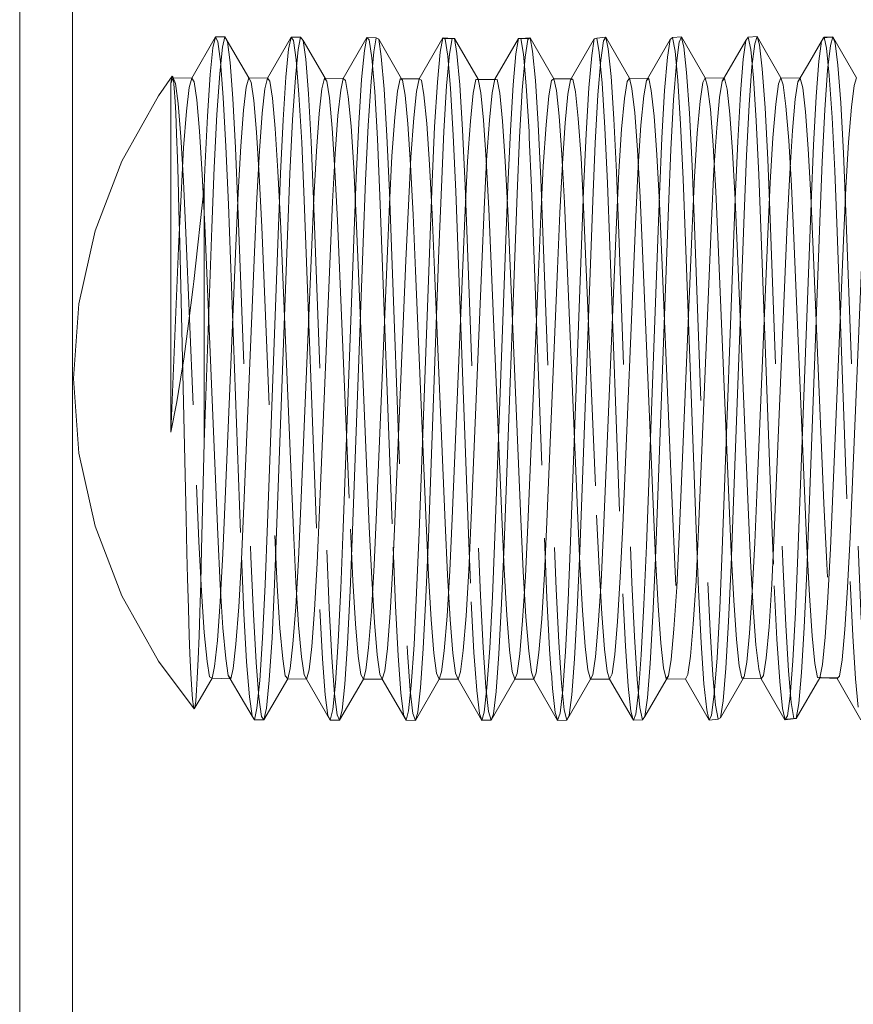
# Model space of a CAD drawing. Units: inches. Extents: x -13.5 to 13.5, y -9 to 9.
# Drawn here: x -2.9 to -2.5, y -7.8 to -7.3 of the extents above; entities that cross this region are included whole.
import ezdxf

# ---------------------------------------------------------------- set-up
doc = ezdxf.new("R2010")
doc.units = ezdxf.units.IN
doc.header["$MEASUREMENT"] = 0
doc.linetypes.add('ISO-02 Dashed', pattern=[0.225, 0.18, -0.045])
doc.layers.add('Roof', color=7, linetype='Continuous', lineweight=13)
doc.layers.add('Setscrew', color=7, linetype='Continuous', lineweight=5)

# ---------------------------------------------------------------- blocks, each defined once
blk = doc.blocks.new('*U6')
at = {"layer": 'Setscrew', "color": 8, "linetype": 'ISO-02 Dashed', "lineweight": 5}
for p, q in [((-2.82906, -7.26703), (-2.82801, -7.26897)), ((-2.74573, -7.26729), (-2.74488, -7.26812)), ((-2.70406, -7.26736), (-2.69973, -7.26733)), ((-2.6624, -7.26738), (-2.66177, -7.26733)), ((-2.49237, -7.26662), (-2.49053, -7.26665)), ((-2.49149, -7.26673), (-2.49053, -7.26665)), ((-2.82801, -7.26897), (-2.82655, -7.28007)), ((-2.85284, -7.28853), (-2.8525, -7.28912)), ((-2.85248, -7.28893), (-2.85125, -7.29213)), ((-2.76953, -7.28921), (-2.76823, -7.29075)), ((-2.76913, -7.28921), (-2.76823, -7.29075)), ((-2.7592, -7.28934), (-2.7579, -7.29046)), ((-2.72801, -7.28949), (-2.72672, -7.29021)), ((-2.72714, -7.28949), (-2.72672, -7.29021)), ((-2.72672, -7.29021), (-2.72529, -7.29844)), ((-2.68584, -7.28981), (-2.67542, -7.28981)), ((-2.68013, -7.28979), (-2.67542, -7.28981)), ((-2.67605, -7.28977), (-2.67476, -7.28985)), ((-2.67476, -7.28985), (-2.67333, -7.29742)), ((-2.63448, -7.29004), (-2.63318, -7.28961)), ((-2.63421, -7.28959), (-2.63318, -7.28961)), ((-2.63318, -7.28961), (-2.63177, -7.29663)), ((-2.59291, -7.29035), (-2.59161, -7.2894)), ((-2.53412, -7.28898), (-2.53259, -7.31251)), ((-2.50977, -7.29108), (-2.50846, -7.2891)), ((-2.50861, -7.2891), (-2.50846, -7.2891)), ((-2.85191, -7.29466), (-2.85142, -7.30189)), ((-2.70035, -7.29488), (-2.69884, -7.32039)), ((-2.83957, -7.30097), (-2.83804, -7.31826)), ((-2.74191, -7.29646), (-2.7404, -7.32243)), ((-2.67333, -7.29742), (-2.67181, -7.31266)), ((-2.63177, -7.29663), (-2.63025, -7.31134)), ((-2.5163, -7.30443), (-2.51477, -7.32333)), ((-2.63025, -7.31134), (-2.62874, -7.33292)), ((-2.54714, -7.30881), (-2.54561, -7.32951)), ((-2.49103, -7.31062), (-2.48959, -7.33995)), ((-2.76526, -7.31651), (-2.76376, -7.33963)), ((-2.75493, -7.31539), (-2.75342, -7.33824)), ((-2.67181, -7.31266), (-2.6703, -7.33467)), ((-2.53259, -7.31251), (-2.53116, -7.3422)), ((-2.7404, -7.32243), (-2.73903, -7.3537)), ((-2.69884, -7.32039), (-2.69745, -7.35137)), ((-2.51477, -7.32333), (-2.5133, -7.34816)), ((-2.50405, -7.32784), (-2.50261, -7.35365)), ((-2.8501, -7.33312), (-2.84974, -7.34475)), ((-2.63926, -7.33118), (-2.63784, -7.35755)), ((-2.58717, -7.3312), (-2.58575, -7.35762)), ((-2.54561, -7.32951), (-2.54418, -7.35563)), ((-2.75342, -7.33824), (-2.75205, -7.36575)), ((-2.72226, -7.33675), (-2.72088, -7.36401)), ((-2.71186, -7.33644), (-2.71047, -7.3637)), ((-2.6703, -7.33467), (-2.6689, -7.36166)), ((-2.79499, -7.34006), (-2.79363, -7.36781)), ((-2.53116, -7.3422), (-2.52987, -7.3759)), ((-2.84974, -7.34475), (-2.8493, -7.36138)), ((-2.5133, -7.34816), (-2.51199, -7.37684)), ((-2.73903, -7.3537), (-2.73189, -7.54635)), ((-2.69745, -7.35137), (-2.69615, -7.38629)), ((-2.50261, -7.35365), (-2.50132, -7.38305)), ((-2.82218, -7.3584), (-2.81505, -7.55108)), ((-2.58575, -7.35762), (-2.58446, -7.38753)), ((-2.54418, -7.35563), (-2.54289, -7.38528)), ((-2.75205, -7.36575), (-2.74491, -7.53522)), ((-2.71047, -7.3637), (-2.70917, -7.39442)), ((-2.6689, -7.36166), (-2.6676, -7.3921)), ((-2.8352, -7.36988), (-2.82807, -7.53938)), ((-2.79363, -7.36781), (-2.78649, -7.53731)), ((-2.51199, -7.37684), (-2.50615, -7.51553)), ((-2.57144, -7.37846), (-2.56558, -7.53657)), ((-2.54289, -7.38528), (-2.53703, -7.52442)), ((-2.67806, -7.39104), (-2.67222, -7.5298)), ((-2.6676, -7.3921), (-2.66176, -7.53097)), ((-2.70917, -7.39442), (-2.70333, -7.53311)), ((-2.83962, -7.51238), (-2.83832, -7.54317)), ((-2.50615, -7.51553), (-2.50486, -7.54594)), ((-2.54767, -7.51919), (-2.54638, -7.54917)), ((-2.6307, -7.52632), (-2.6294, -7.5555)), ((-2.70333, -7.53311), (-2.70201, -7.56159)), ((-2.67222, -7.5298), (-2.67091, -7.5586)), ((-2.66176, -7.53097), (-2.66044, -7.55968)), ((-2.62018, -7.52881), (-2.61887, -7.55775)), ((-2.78649, -7.53731), (-2.78514, -7.56535)), ((-2.75527, -7.53657), (-2.75393, -7.56466)), ((-2.56558, -7.53657), (-2.56428, -7.56975)), ((-2.50486, -7.54594), (-2.50346, -7.57291)), ((-2.67091, -7.5586), (-2.66946, -7.5836)), ((-2.61887, -7.55775), (-2.61742, -7.58294)), ((-2.75393, -7.56466), (-2.75245, -7.5885)), ((-2.70201, -7.56159), (-2.70054, -7.58607)), ((-2.56428, -7.56975), (-2.56284, -7.59875)), ((-2.52271, -7.56751), (-2.52128, -7.59689)), ((-2.68899, -7.57632), (-2.68752, -7.60415)), ((-2.84413, -7.57992), (-2.84364, -7.59477)), ((-2.71095, -7.58609), (-2.70942, -7.60447)), ((-2.79394, -7.59083), (-2.79241, -7.60762)), ((-2.75245, -7.5885), (-2.75092, -7.60609)), ((-2.83543, -7.59308), (-2.83391, -7.60905)), ((-2.83391, -7.60905), (-2.83247, -7.61743)), ((-2.79241, -7.60762), (-2.79096, -7.61687)), ((-2.75092, -7.60609), (-2.74945, -7.61621)), ((-2.70942, -7.60447), (-2.70794, -7.61546)), ((-2.68752, -7.60415), (-2.68685, -7.61325)), ((-2.62494, -7.61365), (-2.62357, -7.61869)), ((-2.54193, -7.61145), (-2.54053, -7.61821)), ((-2.50043, -7.6102), (-2.49901, -7.61783)), ((-2.83247, -7.61743), (-2.83118, -7.61829)), ((-2.79096, -7.61687), (-2.78966, -7.61855)), ((-2.78066, -7.6164), (-2.77935, -7.61868)), ((-2.74945, -7.61621), (-2.74814, -7.61872)), ((-2.70794, -7.61546), (-2.70661, -7.6188)), ((-2.64503, -7.61535), (-2.64443, -7.62386)), ((-2.58204, -7.6185), (-2.58075, -7.61701)), ((-2.54053, -7.61821), (-2.53923, -7.61755)), ((-2.54053, -7.61821), (-2.53964, -7.61824)), ((-2.49901, -7.61783), (-2.49772, -7.61799)), ((-2.63796, -7.6355), (-2.63659, -7.64123)), ((-2.55981, -7.63565), (-2.55876, -7.63993)), ((-2.51824, -7.63493), (-2.5172, -7.6396)), ((-2.80398, -7.63916), (-2.80268, -7.64107)), ((-2.72607, -7.63812), (-2.7249, -7.64094)), ((-2.68323, -7.64118), (-2.68107, -7.64125)), ((-2.51232, -7.64048), (-2.51136, -7.64034)), ((-2.51203, -7.64025), (-2.51074, -7.64043))]:
    blk.add_line(p, q, dxfattribs=at)
at = {"layer": 'Setscrew', "color": 7, "linetype": 'Continuous', "lineweight": 5}
for p, q in [((-2.78914, -7.27323), (-2.78775, -7.26667)), ((-2.7592, -7.28934), (-2.74617, -7.26685)), ((-2.74757, -7.27402), (-2.74617, -7.26685)), ((-2.70042, -7.26737), (-2.69886, -7.26738)), ((-2.69973, -7.26733), (-2.69823, -7.26733)), ((-2.66303, -7.26734), (-2.65719, -7.26731)), ((-2.66177, -7.26733), (-2.65671, -7.26693)), ((-2.63448, -7.29004), (-2.62146, -7.26765)), ((-2.57989, -7.268), (-2.57859, -7.26692)), ((-2.53832, -7.26839), (-2.53702, -7.26672)), ((-2.49821, -7.27973), (-2.49675, -7.26883)), ((-2.49675, -7.26883), (-2.49544, -7.26657)), ((-2.49574, -7.26708), (-2.49062, -7.26638)), ((-2.49574, -7.26708), (-2.49149, -7.26673)), ((-2.49544, -7.26657), (-2.49237, -7.26662)), ((-2.79065, -7.28854), (-2.78914, -7.27323)), ((-2.74909, -7.28994), (-2.74757, -7.27402)), ((-2.70753, -7.29139), (-2.70601, -7.27486)), ((-2.85357, -7.29051), (-2.85313, -7.28812)), ((-2.85258, -7.28893), (-2.84234, -7.28906)), ((-2.84372, -7.29429), (-2.84234, -7.28906)), ((-2.81105, -7.28902), (-2.80077, -7.28919)), ((-2.76953, -7.28921), (-2.7592, -7.28934)), ((-2.72801, -7.28949), (-2.71762, -7.28954)), ((-2.68584, -7.28981), (-2.67605, -7.28977)), ((-2.68521, -7.28976), (-2.68013, -7.28979)), ((-2.64369, -7.28941), (-2.63421, -7.28959)), ((-2.63591, -7.29799), (-2.63448, -7.29004)), ((-2.60217, -7.28915), (-2.59234, -7.28938)), ((-2.56065, -7.28899), (-2.55048, -7.28922)), ((-2.51913, -7.28892), (-2.50861, -7.2891)), ((-2.85374, -7.29208), (-2.85357, -7.29051)), ((-2.84522, -7.30722), (-2.84372, -7.29429)), ((-2.80367, -7.30842), (-2.80216, -7.29495)), ((-2.66749, -7.31775), (-2.66597, -7.29287)), ((-2.62592, -7.31975), (-2.62441, -7.2944)), ((-2.63743, -7.31358), (-2.63591, -7.29799)), ((-2.63894, -7.33588), (-2.63743, -7.31358)), ((-2.65713, -7.32153), (-2.65713, -7.32161)), ((-2.58574, -7.35296), (-2.58436, -7.32178)), ((-2.5808, -7.36011), (-2.57946, -7.32817)), ((-2.54416, -7.3553), (-2.5428, -7.32384)), ((-2.50258, -7.35766), (-2.50123, -7.32593)), ((-2.64033, -7.36305), (-2.63894, -7.33588)), ((-2.83557, -7.34876), (-2.83517, -7.33924)), ((-2.80792, -7.38457), (-2.80662, -7.355)), ((-2.72477, -7.38908), (-2.72348, -7.359)), ((-2.58793, -7.55254), (-2.5808, -7.36012)), ((-2.5513, -7.54797), (-2.54416, -7.3553)), ((-2.50972, -7.55034), (-2.50258, -7.35766)), ((-2.6832, -7.39137), (-2.68191, -7.36102)), ((-2.64163, -7.39368), (-2.64033, -7.36305)), ((-2.68905, -7.53029), (-2.6832, -7.39137)), ((-2.84672, -7.44334), (-2.844, -7.42361)), ((-2.69036, -7.55908), (-2.68905, -7.53029)), ((-2.63577, -7.57564), (-2.63446, -7.54318)), ((-2.55264, -7.57993), (-2.5513, -7.54797)), ((-2.51108, -7.58204), (-2.50972, -7.55034)), ((-2.80501, -7.61953), (-2.80348, -7.59629)), ((-2.68685, -7.61325), (-2.68685, -7.61328)), ((-2.83118, -7.61829), (-2.82092, -7.61857)), ((-2.80652, -7.63469), (-2.80501, -7.61953)), ((-2.78966, -7.61855), (-2.77935, -7.61868)), ((-2.74814, -7.61872), (-2.73777, -7.61876)), ((-2.70661, -7.6188), (-2.69619, -7.6188)), ((-2.66509, -7.61879), (-2.65461, -7.61881)), ((-2.64504, -7.6153), (-2.64503, -7.61535)), ((-2.62357, -7.61869), (-2.61304, -7.61878)), ((-2.58162, -7.6185), (-2.57146, -7.61871)), ((-2.53964, -7.61824), (-2.52988, -7.61861)), ((-2.49689, -7.61799), (-2.48831, -7.61847)), ((-2.76495, -7.63543), (-2.76345, -7.62088)), ((-2.67678, -7.63777), (-2.67531, -7.62551)), ((-2.63528, -7.6386), (-2.63381, -7.62733)), ((-2.8079, -7.64109), (-2.80652, -7.63469)), ((-2.76633, -7.64122), (-2.76495, -7.63543)), ((-2.80923, -7.63889), (-2.80921, -7.63909)), ((-2.72475, -7.6413), (-2.72339, -7.63613)), ((-2.68323, -7.64118), (-2.68317, -7.64135)), ((-2.68317, -7.64135), (-2.68182, -7.63678)), ((-2.68317, -7.64135), (-2.67802, -7.6411)), ((-2.68286, -7.64117), (-2.67802, -7.6411)), ((-2.60002, -7.64132), (-2.59507, -7.64101)), ((-2.51686, -7.64113), (-2.51232, -7.64048))]:
    blk.add_line(p, q, dxfattribs=at)
at = {"layer": 'Setscrew', "color": 7, "linetype": 'Continuous', "lineweight": 5, "flags": 128}
for points in [[(-2.84234, -7.28906), (-2.82932, -7.26653), (-2.8307, -7.27247)], [(-2.84096, -7.6351), (-2.83769, -7.62953), (-2.83118, -7.61829), (-2.82978, -7.61173), (-2.82826, -7.59751), (-2.82675, -7.57634), (-2.82533, -7.54993), (-2.82404, -7.52005), (-2.81819, -7.38114), (-2.81689, -7.35199), (-2.81545, -7.32649), (-2.81392, -7.30665), (-2.81242, -7.294), (-2.81105, -7.28902), (-2.82408, -7.26648)], [(-2.83765, -7.36883), (-2.83557, -7.34876), (-2.83557, -7.48891), (-2.83121, -7.3712), (-2.82991, -7.33806), (-2.82847, -7.30908), (-2.82694, -7.28653), (-2.82544, -7.27214), (-2.82408, -7.26648), (-2.82932, -7.26653), (-2.82906, -7.26703)], [(-2.8079, -7.64109), (-2.80268, -7.64107), (-2.8013, -7.6346), (-2.79979, -7.6194), (-2.79827, -7.59615), (-2.79684, -7.56668), (-2.79554, -7.53317), (-2.78969, -7.37521), (-2.7884, -7.34164), (-2.78697, -7.31207), (-2.78545, -7.28869), (-2.78394, -7.27333), (-2.78255, -7.26669), (-2.78775, -7.26667), (-2.78739, -7.26718)], [(-2.80216, -7.29495), (-2.80077, -7.28919), (-2.78775, -7.26667)], [(-2.78255, -7.26669), (-2.78125, -7.26845), (-2.76913, -7.28921)], [(-2.76633, -7.64122), (-2.76116, -7.64126), (-2.75979, -7.63577), (-2.7583, -7.62154), (-2.75677, -7.59913), (-2.75532, -7.57024), (-2.75403, -7.53718), (-2.74818, -7.3793), (-2.74689, -7.34525), (-2.74547, -7.31515), (-2.74396, -7.29095), (-2.74244, -7.27463), (-2.74104, -7.26701), (-2.74617, -7.26685), (-2.74573, -7.26729)], [(-2.74104, -7.26701), (-2.73974, -7.26783), (-2.72714, -7.28949)], [(-2.72475, -7.6413), (-2.71964, -7.64135), (-2.71829, -7.63682), (-2.7168, -7.62358), (-2.71527, -7.60202), (-2.71381, -7.57375), (-2.7125, -7.54112), (-2.70666, -7.38344), (-2.70537, -7.34892), (-2.70397, -7.3183), (-2.70246, -7.29332), (-2.70094, -7.27604), (-2.69952, -7.26744), (-2.69823, -7.26733)], [(-2.72348, -7.359), (-2.72207, -7.33238), (-2.72055, -7.31093), (-2.71903, -7.29639), (-2.71762, -7.28954), (-2.7046, -7.26707), (-2.70601, -7.27486)], [(-2.71964, -7.64135), (-2.70661, -7.6188), (-2.70527, -7.61482), (-2.70378, -7.60316), (-2.70225, -7.5842), (-2.70079, -7.55933), (-2.69948, -7.53062), (-2.69364, -7.39191), (-2.69235, -7.36154), (-2.69095, -7.3346), (-2.68944, -7.31263), (-2.68792, -7.29743), (-2.6865, -7.28986), (-2.68521, -7.28976), (-2.69823, -7.26733)], [(-2.70406, -7.26736), (-2.7046, -7.26707), (-2.69886, -7.26738)], [(-2.67899, -7.31224), (-2.67747, -7.29717), (-2.67605, -7.28977), (-2.66303, -7.26734)], [(-2.67811, -7.64134), (-2.66509, -7.61879), (-2.66376, -7.61565), (-2.66229, -7.60486), (-2.66076, -7.58667), (-2.65928, -7.56237), (-2.65796, -7.53403), (-2.65213, -7.39562), (-2.65083, -7.36479), (-2.64945, -7.33744), (-2.64795, -7.3148), (-2.64642, -7.29877), (-2.64498, -7.29033), (-2.64369, -7.28941), (-2.65671, -7.26693)], [(-2.66597, -7.29287), (-2.66445, -7.27575), (-2.66303, -7.26734), (-2.6624, -7.26738), (-2.65719, -7.26731)], [(-2.65944, -7.27756), (-2.65801, -7.26797), (-2.65671, -7.26693)], [(-2.63659, -7.64123), (-2.62357, -7.61869), (-2.62226, -7.61638), (-2.62079, -7.60647), (-2.61926, -7.58907), (-2.61778, -7.56536), (-2.61643, -7.53737), (-2.6093, -7.36808), (-2.60795, -7.34033), (-2.60645, -7.31705), (-2.60493, -7.30021), (-2.60347, -7.2909), (-2.60217, -7.28915), (-2.61519, -7.26663)], [(-2.62441, -7.2944), (-2.62289, -7.27668), (-2.62146, -7.26765), (-2.62016, -7.26715)], [(-2.62016, -7.26715), (-2.61519, -7.26663), (-2.61649, -7.26862), (-2.61795, -7.2792)], [(-2.60027, -7.64038), (-2.60002, -7.64132), (-2.61304, -7.61878), (-2.61171, -7.61581), (-2.61024, -7.60519), (-2.60871, -7.58712), (-2.60723, -7.56289), (-2.6059, -7.53456), (-2.59876, -7.3651), (-2.59738, -7.33767), (-2.59588, -7.31495), (-2.59435, -7.29884), (-2.59291, -7.29035), (-2.57989, -7.268), (-2.58133, -7.27765)], [(-2.57946, -7.32817), (-2.57798, -7.30101), (-2.57645, -7.28095), (-2.57498, -7.26937), (-2.57367, -7.26645), (-2.57859, -7.26692)], [(-2.56778, -7.37139), (-2.56644, -7.34328), (-2.56496, -7.31939), (-2.56343, -7.30174), (-2.56196, -7.29156), (-2.56065, -7.28899), (-2.57367, -7.26645), (-2.57336, -7.26768)], [(-2.55876, -7.63993), (-2.55844, -7.64125), (-2.57146, -7.61871), (-2.57015, -7.61626), (-2.56868, -7.60619), (-2.56715, -7.58862), (-2.56566, -7.56476), (-2.56432, -7.53665), (-2.55718, -7.36716), (-2.55582, -7.33948), (-2.55432, -7.31636), (-2.55279, -7.29974), (-2.55134, -7.2907), (-2.53832, -7.26839), (-2.53977, -7.27867)], [(-2.55225, -7.63993), (-2.53923, -7.61755), (-2.5378, -7.60938), (-2.53628, -7.59361), (-2.53477, -7.57118), (-2.53339, -7.54395), (-2.53209, -7.51327), (-2.52625, -7.37475), (-2.52494, -7.34629), (-2.52346, -7.32181), (-2.52194, -7.30338), (-2.52046, -7.29232), (-2.51913, -7.28892), (-2.53215, -7.26636)], [(-2.53796, -7.33158), (-2.53649, -7.30376), (-2.53496, -7.2828), (-2.53348, -7.27024), (-2.53215, -7.26636), (-2.53702, -7.26672)], [(-2.49574, -7.26708), (-2.50326, -7.27996), (-2.50977, -7.29108), (-2.51123, -7.30067), (-2.51276, -7.3178), (-2.51425, -7.34131), (-2.5156, -7.36923), (-2.52274, -7.53873), (-2.5241, -7.56662), (-2.52559, -7.59009), (-2.52712, -7.60716), (-2.52858, -7.61668), (-2.52988, -7.61861), (-2.51686, -7.64113)], [(-2.51074, -7.64043), (-2.49772, -7.61799), (-2.4963, -7.61069), (-2.49478, -7.59575), (-2.49327, -7.57399), (-2.49187, -7.54719), (-2.49057, -7.51695), (-2.48473, -7.37817), (-2.48343, -7.34935), (-2.48197, -7.32431), (-2.48044, -7.30511), (-2.47895, -7.29318), (-2.4776, -7.28893), (-2.49062, -7.26638)], [(-2.5036, -7.52558), (-2.49775, -7.36782), (-2.49645, -7.33506), (-2.49499, -7.30659), (-2.49346, -7.28477), (-2.49197, -7.27121), (-2.49062, -7.26638)], [(-2.49053, -7.26665), (-2.49052, -7.26665), (-2.49053, -7.26665)], [(-2.83517, -7.33924), (-2.83373, -7.31002), (-2.8322, -7.28718), (-2.8307, -7.27247)], [(-2.66247, -7.32152), (-2.66097, -7.29579), (-2.65944, -7.27756)], [(-2.62097, -7.32481), (-2.61947, -7.29835), (-2.61795, -7.2792)], [(-2.58436, -7.32178), (-2.58286, -7.29596), (-2.58133, -7.27765)], [(-2.5428, -7.32384), (-2.5413, -7.29756), (-2.53977, -7.27867)], [(-2.50123, -7.32593), (-2.49974, -7.2992), (-2.49821, -7.27973)], [(-2.85313, -7.28812), (-2.86061, -7.29884), (-2.88066, -7.33462), (-2.89529, -7.37293), (-2.9042, -7.41296), (-2.90719, -7.45386), (-2.9042, -7.49476), (-2.89529, -7.53479), (-2.88066, -7.5731), (-2.86061, -7.60888), (-2.84096, -7.6351), (-2.8406, -7.63426), (-2.84013, -7.63086), (-2.83964, -7.62481)], [(-2.85374, -7.29208), (-2.85258, -7.28893), (-2.85305, -7.28816), (-2.85284, -7.28853)], [(-2.85313, -7.28812), (-2.8527, -7.28835), (-2.85248, -7.28893)], [(-2.80348, -7.59629), (-2.80205, -7.5668), (-2.80075, -7.53326), (-2.7949, -7.3751), (-2.7936, -7.34149), (-2.79217, -7.31191), (-2.79065, -7.28854)], [(-2.80268, -7.64107), (-2.78966, -7.61855), (-2.78828, -7.61286), (-2.78677, -7.59948), (-2.78525, -7.57903), (-2.78381, -7.55311), (-2.78252, -7.52363), (-2.77667, -7.38467), (-2.77538, -7.35513), (-2.77395, -7.32913), (-2.77243, -7.30856), (-2.77092, -7.29504), (-2.76953, -7.28921)], [(-2.76363, -7.33067), (-2.76211, -7.30966), (-2.7606, -7.29565), (-2.7592, -7.28934)], [(-2.76345, -7.62088), (-2.76192, -7.59817), (-2.76048, -7.56904), (-2.75918, -7.53578), (-2.75332, -7.37765), (-2.75203, -7.34375), (-2.75061, -7.31382), (-2.74909, -7.28994)], [(-2.76116, -7.64126), (-2.74814, -7.61872), (-2.74677, -7.61389), (-2.74528, -7.60137), (-2.74375, -7.58165), (-2.7423, -7.55624), (-2.741, -7.52716), (-2.73516, -7.38827), (-2.73387, -7.35832), (-2.73245, -7.33183), (-2.73093, -7.31055), (-2.72942, -7.29618), (-2.72801, -7.28949)], [(-2.46689, -7.289), (-2.4682, -7.29151), (-2.46967, -7.30164), (-2.4712, -7.31927), (-2.47269, -7.34317), (-2.47403, -7.37131), (-2.48117, -7.5408), (-2.48253, -7.56845), (-2.48403, -7.59153), (-2.48556, -7.60809), (-2.48701, -7.61706), (-2.48831, -7.61847), (-2.47529, -7.64098)], [(-2.85374, -7.29208), (-2.85374, -7.48331), (-2.85048, -7.46667), (-2.8475, -7.44857), (-2.84672, -7.44334)], [(-2.72339, -7.63613), (-2.72189, -7.62219), (-2.72036, -7.60001), (-2.71891, -7.57126), (-2.71761, -7.53828), (-2.71175, -7.38023), (-2.71046, -7.34603), (-2.70905, -7.31577), (-2.70753, -7.29139)], [(-2.84819, -7.35303), (-2.84675, -7.32732), (-2.84522, -7.30722)], [(-2.80662, -7.355), (-2.80519, -7.32898), (-2.80367, -7.30842)], [(-2.68191, -7.36102), (-2.68051, -7.33412), (-2.67899, -7.31224)], [(-2.67603, -7.54074), (-2.67018, -7.38283), (-2.66889, -7.34833), (-2.66749, -7.31775)], [(-2.67531, -7.62551), (-2.67378, -7.60483), (-2.67231, -7.57721), (-2.67098, -7.54499), (-2.66385, -7.35262), (-2.66247, -7.32152)], [(-2.63446, -7.54318), (-2.62861, -7.38545), (-2.62731, -7.35064), (-2.62592, -7.31975)], [(-2.63381, -7.62733), (-2.63228, -7.60755), (-2.6308, -7.58061), (-2.62945, -7.54878), (-2.62233, -7.35635), (-2.62097, -7.32481)], [(-2.77495, -7.58081), (-2.7735, -7.55519), (-2.7722, -7.52593), (-2.76635, -7.38682), (-2.76505, -7.35699), (-2.76363, -7.33067)], [(-2.54779, -7.58722), (-2.54641, -7.55626), (-2.54511, -7.52139), (-2.53928, -7.36393), (-2.53796, -7.33158)], [(-2.85374, -7.48331), (-2.84949, -7.38235), (-2.84819, -7.35303)], [(-2.59421, -7.5778), (-2.59288, -7.54559), (-2.58574, -7.35296)], [(-2.84115, -7.40057), (-2.83889, -7.38055), (-2.83765, -7.36883)], [(-2.59377, -7.63932), (-2.58075, -7.61701), (-2.5793, -7.60797), (-2.57777, -7.59138), (-2.57627, -7.5683), (-2.57491, -7.54067), (-2.56778, -7.37139)], [(-2.81507, -7.55322), (-2.81378, -7.52371), (-2.80792, -7.38457)], [(-2.72477, -7.38908), (-2.73063, -7.52812), (-2.73193, -7.55714), (-2.73339, -7.58243), (-2.73491, -7.60195), (-2.73641, -7.6142), (-2.73777, -7.61876), (-2.72475, -7.6413), (-2.7249, -7.64094)], [(-2.6488, -7.56099), (-2.64748, -7.53244), (-2.64163, -7.39368)], [(-2.844, -7.42361), (-2.84151, -7.40362), (-2.84115, -7.40057)], [(-2.83964, -7.62481), (-2.83924, -7.61817), (-2.83875, -7.60775), (-2.83825, -7.59499), (-2.83782, -7.58213), (-2.83735, -7.56575), (-2.8369, -7.54758), (-2.83557, -7.48891)], [(-2.50629, -7.59042), (-2.50489, -7.55995), (-2.5036, -7.52558)], [(-2.68182, -7.63678), (-2.68034, -7.62346), (-2.6788, -7.60182), (-2.67734, -7.57346), (-2.67603, -7.54074)], [(-2.82092, -7.61857), (-2.81954, -7.61294), (-2.81803, -7.5996), (-2.81651, -7.57916), (-2.81507, -7.55322)], [(-2.59232, -7.62904), (-2.59079, -7.61018), (-2.58929, -7.58395), (-2.58793, -7.55254)], [(-2.69036, -7.55908), (-2.69183, -7.58402), (-2.69336, -7.60306), (-2.69485, -7.61478), (-2.69619, -7.6188), (-2.68317, -7.64135)], [(-2.6518, -7.60414), (-2.65027, -7.58559), (-2.6488, -7.56099)], [(-2.63878, -7.62469), (-2.63725, -7.6036), (-2.63577, -7.57564)], [(-2.77495, -7.58081), (-2.77647, -7.60079), (-2.77797, -7.61359), (-2.77935, -7.61868), (-2.76633, -7.64122), (-2.76657, -7.64074)], [(-2.60002, -7.64132), (-2.59869, -7.63795), (-2.59722, -7.62588), (-2.59569, -7.60534), (-2.59421, -7.5778)], [(-2.55844, -7.64125), (-2.55713, -7.63847), (-2.55566, -7.62702), (-2.55413, -7.60705), (-2.55264, -7.57993)], [(-2.5172, -7.6396), (-2.51686, -7.64113), (-2.51556, -7.63895), (-2.5141, -7.62812), (-2.51257, -7.60872), (-2.51108, -7.58204)], [(-2.55844, -7.64125), (-2.55355, -7.64068), (-2.55225, -7.63993), (-2.55082, -7.63065), (-2.5493, -7.61271), (-2.54779, -7.58722)], [(-2.51136, -7.64034), (-2.51656, -7.64062), (-2.51074, -7.64043), (-2.50932, -7.63214), (-2.5078, -7.61515), (-2.50629, -7.59042)], [(-2.64169, -7.64105), (-2.64159, -7.64136), (-2.65461, -7.61881), (-2.65328, -7.61531), (-2.6518, -7.60414)], [(-2.82121, -7.61855), (-2.80921, -7.63909), (-2.8079, -7.64109)], [(-2.49772, -7.61799), (-2.48791, -7.61804), (-2.49703, -7.61793)], [(-2.64159, -7.64136), (-2.64026, -7.63739), (-2.63878, -7.62469)], [(-2.59507, -7.64101), (-2.59377, -7.63932), (-2.59232, -7.62904)], [(-2.68107, -7.64125), (-2.67811, -7.64134), (-2.67678, -7.63777)], [(-2.64159, -7.64136), (-2.63659, -7.64123), (-2.63528, -7.6386)]]:
    blk.add_lwpolyline(points, dxfattribs=at)
at = {"layer": 'Setscrew', "color": 8, "linetype": 'ISO-02 Dashed', "lineweight": 5, "flags": 128}
for points in [[(-2.82408, -7.26648), (-2.82276, -7.26918), (-2.8213, -7.28052), (-2.81977, -7.30036), (-2.81829, -7.32736), (-2.81694, -7.35922), (-2.80982, -7.55165), (-2.80846, -7.58316), (-2.80696, -7.60956), (-2.80543, -7.62865), (-2.80398, -7.63916)], [(-2.78739, -7.26718), (-2.78645, -7.26852), (-2.78499, -7.279), (-2.78346, -7.29807)], [(-2.78125, -7.26845), (-2.7798, -7.2788), (-2.77828, -7.29773), (-2.77678, -7.32402), (-2.77542, -7.35546), (-2.76829, -7.54788), (-2.76695, -7.5798), (-2.76547, -7.60691), (-2.76394, -7.62691), (-2.76247, -7.63841), (-2.76116, -7.64126)], [(-2.74488, -7.26812), (-2.74343, -7.27797), (-2.74191, -7.29646)], [(-2.73974, -7.26783), (-2.73831, -7.27719), (-2.73678, -7.29519), (-2.73528, -7.32074)], [(-2.70331, -7.26775), (-2.70406, -7.26736), (-2.70042, -7.26737)], [(-2.70331, -7.26775), (-2.70187, -7.27698), (-2.70035, -7.29488)], [(-2.69823, -7.26733), (-2.69681, -7.27569), (-2.69529, -7.29275), (-2.69378, -7.31754), (-2.69238, -7.34804), (-2.69108, -7.38245), (-2.68524, -7.54018), (-2.68394, -7.57292), (-2.68248, -7.60134), (-2.68095, -7.6231), (-2.67946, -7.63658), (-2.67811, -7.64134)], [(-2.6624, -7.26738), (-2.66174, -7.26743), (-2.66031, -7.27604), (-2.65879, -7.29335)], [(-2.65671, -7.26693), (-2.65531, -7.2743), (-2.6538, -7.2904), (-2.65228, -7.31441), (-2.65086, -7.34439), (-2.64957, -7.37832), (-2.64372, -7.53623), (-2.64243, -7.56939), (-2.64098, -7.59842), (-2.63946, -7.62104), (-2.63796, -7.6355)], [(-2.62016, -7.26715), (-2.61875, -7.27514), (-2.61723, -7.29185)], [(-2.61519, -7.26663), (-2.61381, -7.27303), (-2.6123, -7.28816), (-2.61078, -7.31135), (-2.60935, -7.34078), (-2.60805, -7.37425), (-2.6022, -7.53221), (-2.60091, -7.56582), (-2.59948, -7.59542), (-2.59796, -7.61887), (-2.59645, -7.6343), (-2.59507, -7.64101)], [(-2.57859, -7.26692), (-2.57719, -7.27428), (-2.57567, -7.29039)], [(-2.57336, -7.26768), (-2.57231, -7.27187), (-2.57081, -7.28603)], [(-2.53702, -7.26672), (-2.53562, -7.27347), (-2.53412, -7.28898)], [(-2.53215, -7.26636), (-2.5308, -7.27082), (-2.52932, -7.284), (-2.52779, -7.30549), (-2.52632, -7.33371), (-2.52501, -7.36631), (-2.51918, -7.52397), (-2.51788, -7.55853), (-2.51648, -7.58919), (-2.51497, -7.61422), (-2.51345, -7.63157), (-2.51203, -7.64025)], [(-2.49544, -7.26657), (-2.49406, -7.27271), (-2.49256, -7.2876), (-2.49103, -7.31062)], [(-2.49062, -7.26638), (-2.4893, -7.26989), (-2.48782, -7.28207), (-2.48629, -7.30268), (-2.48482, -7.33026), (-2.48349, -7.36245), (-2.47767, -7.51976), (-2.47636, -7.55483), (-2.47498, -7.58596)], [(-2.82655, -7.28007), (-2.82502, -7.29972), (-2.82353, -7.32659), (-2.82218, -7.3584)], [(-2.8527, -7.28835), (-2.85238, -7.29002), (-2.85191, -7.29466)], [(-2.85258, -7.28893), (-2.85125, -7.29213), (-2.84978, -7.30298), (-2.84825, -7.32123), (-2.84677, -7.34557), (-2.84545, -7.37394), (-2.83962, -7.51238)], [(-2.84234, -7.28906), (-2.84104, -7.29121), (-2.83957, -7.30097)], [(-2.81105, -7.28902), (-2.80974, -7.29139), (-2.80828, -7.30137), (-2.80675, -7.31883), (-2.80527, -7.34257), (-2.80392, -7.3706), (-2.79679, -7.53988)], [(-2.80077, -7.28919), (-2.79947, -7.29082), (-2.79801, -7.30003), (-2.79648, -7.31681), (-2.79499, -7.34006)], [(-2.7579, -7.29046), (-2.75645, -7.29912), (-2.75493, -7.31539)], [(-2.71762, -7.28954), (-2.71633, -7.29014), (-2.71489, -7.29825), (-2.71337, -7.31401), (-2.71186, -7.33644)], [(-2.68521, -7.28976), (-2.68379, -7.29712), (-2.68227, -7.31212), (-2.68076, -7.33393)], [(-2.64369, -7.28941), (-2.64229, -7.2959), (-2.64078, -7.31006), (-2.63926, -7.33118)], [(-2.60217, -7.28915), (-2.60079, -7.29478), (-2.59928, -7.30809), (-2.59776, -7.32849), (-2.59633, -7.35438)], [(-2.59234, -7.28938), (-2.59161, -7.2894), (-2.59021, -7.29588)], [(-2.57567, -7.29039), (-2.57415, -7.31443), (-2.57273, -7.34447), (-2.57144, -7.37846)], [(-2.57081, -7.28603), (-2.56928, -7.30838), (-2.56783, -7.33722), (-2.56654, -7.37025), (-2.56069, -7.52812), (-2.5594, -7.5622), (-2.55798, -7.59234), (-2.55647, -7.61659), (-2.55495, -7.63299), (-2.55355, -7.64068)], [(-2.56065, -7.28899), (-2.55929, -7.29376), (-2.55779, -7.30621)], [(-2.55134, -7.2907), (-2.55004, -7.28923), (-2.55048, -7.28922)], [(-2.55004, -7.28923), (-2.54865, -7.29517), (-2.54714, -7.30881)], [(-2.51913, -7.28892), (-2.51778, -7.29284), (-2.5163, -7.30443)], [(-2.50846, -7.2891), (-2.50708, -7.2945), (-2.50558, -7.3076), (-2.50405, -7.32784)], [(-2.76823, -7.29075), (-2.76678, -7.29985), (-2.76526, -7.31651)], [(-2.65879, -7.29335), (-2.65728, -7.31837), (-2.65713, -7.32153)], [(-2.61723, -7.29185), (-2.61571, -7.31639), (-2.61431, -7.34675)], [(-2.78346, -7.29807), (-2.78197, -7.3245), (-2.78061, -7.35605)], [(-2.72529, -7.29844), (-2.72376, -7.31427), (-2.72226, -7.33675)], [(-2.59021, -7.29588), (-2.58869, -7.31006), (-2.58717, -7.3312)], [(-2.85142, -7.30189), (-2.85108, -7.30842), (-2.85059, -7.31965), (-2.8501, -7.33312)], [(-2.55779, -7.30621), (-2.55626, -7.32588), (-2.55481, -7.35125)], [(-2.83804, -7.31826), (-2.83655, -7.3419), (-2.8352, -7.36988)], [(-2.73528, -7.32074), (-2.7339, -7.35173), (-2.7326, -7.38664), (-2.72676, -7.54407), (-2.72544, -7.57639), (-2.72397, -7.60417), (-2.72244, -7.62506), (-2.72097, -7.63755), (-2.71964, -7.64135)], [(-2.65713, -7.32161), (-2.65588, -7.34905), (-2.65458, -7.38365), (-2.64873, -7.54152)], [(-2.62874, -7.33292), (-2.62733, -7.35963), (-2.62603, -7.3898), (-2.62018, -7.52881)], [(-2.68076, -7.33393), (-2.67936, -7.36077), (-2.67806, -7.39104)], [(-2.76376, -7.33963), (-2.7624, -7.36729), (-2.75527, -7.53657)], [(-2.48959, -7.33995), (-2.4883, -7.37336), (-2.48244, -7.53153), (-2.48114, -7.56526)], [(-2.61431, -7.34675), (-2.61301, -7.38104), (-2.60716, -7.53906), (-2.60585, -7.57196)], [(-2.59633, -7.35438), (-2.59503, -7.38382), (-2.58918, -7.52278)], [(-2.55481, -7.35125), (-2.55352, -7.3803), (-2.54767, -7.51919)], [(-2.78061, -7.35605), (-2.77347, -7.54872), (-2.77212, -7.5806)], [(-2.63784, -7.35755), (-2.63655, -7.3874), (-2.6307, -7.52632)], [(-2.8493, -7.36138), (-2.84886, -7.37966), (-2.84539, -7.53049)], [(-2.72088, -7.36401), (-2.71957, -7.39473), (-2.71374, -7.53322)], [(-2.52987, -7.3759), (-2.52401, -7.53406), (-2.52271, -7.56751)], [(-2.69615, -7.38629), (-2.69031, -7.54394), (-2.68899, -7.57632)], [(-2.58446, -7.38753), (-2.5786, -7.52663), (-2.57731, -7.55581), (-2.57586, -7.58132), (-2.57433, -7.60116), (-2.57283, -7.61379), (-2.57146, -7.61871)], [(-2.50132, -7.38305), (-2.49546, -7.52218), (-2.49416, -7.55186), (-2.49274, -7.57801), (-2.49121, -7.59877), (-2.4897, -7.61247), (-2.48831, -7.61847)], [(-2.58918, -7.52278), (-2.58789, -7.55235), (-2.58646, -7.57839)], [(-2.53703, -7.52442), (-2.53574, -7.55384), (-2.5343, -7.57968)], [(-2.84539, -7.53049), (-2.84495, -7.54956), (-2.8446, -7.56334), (-2.84413, -7.57992)], [(-2.71374, -7.53322), (-2.71242, -7.56165), (-2.71095, -7.58609)], [(-2.74491, -7.53522), (-2.74358, -7.56348), (-2.7421, -7.5876)], [(-2.83832, -7.54317), (-2.83694, -7.57049), (-2.83543, -7.59308)], [(-2.82807, -7.53938), (-2.82671, -7.5672), (-2.82521, -7.59055), (-2.82368, -7.60745), (-2.82223, -7.61681)], [(-2.79679, -7.53988), (-2.79543, -7.5676), (-2.79394, -7.59083)], [(-2.64873, -7.54152), (-2.64742, -7.57415), (-2.64596, -7.60239), (-2.64504, -7.6153)], [(-2.73189, -7.54635), (-2.73056, -7.57847), (-2.72907, -7.60588)], [(-2.54638, -7.54917), (-2.54496, -7.57569), (-2.54345, -7.59702), (-2.54193, -7.61145)], [(-2.81505, -7.55108), (-2.81369, -7.5827), (-2.81219, -7.60924), (-2.81066, -7.62846), (-2.80923, -7.63889)], [(-2.66044, -7.55968), (-2.65898, -7.58452), (-2.65745, -7.60341), (-2.65596, -7.61495), (-2.65461, -7.61881)], [(-2.6294, -7.5555), (-2.62796, -7.58103), (-2.62643, -7.60093), (-2.62494, -7.61365)], [(-2.78514, -7.56535), (-2.78365, -7.58909), (-2.78212, -7.6065), (-2.78066, -7.6164)], [(-2.48114, -7.56526), (-2.47972, -7.59499), (-2.47819, -7.61858), (-2.47668, -7.63416)], [(-2.60585, -7.57196), (-2.6044, -7.60059), (-2.60287, -7.6226), (-2.60137, -7.63634), (-2.60027, -7.64038)], [(-2.50346, -7.57291), (-2.50195, -7.59493), (-2.50043, -7.6102)], [(-2.77212, -7.5806), (-2.77063, -7.60758), (-2.7691, -7.62737)], [(-2.58646, -7.57839), (-2.58494, -7.59902), (-2.58343, -7.6126)], [(-2.5343, -7.57968), (-2.53277, -7.59998), (-2.53127, -7.61315), (-2.52988, -7.61861)], [(-2.70054, -7.58607), (-2.69901, -7.60448), (-2.69753, -7.61547), (-2.69619, -7.6188)], [(-2.66946, -7.5836), (-2.66793, -7.60274), (-2.66644, -7.6146), (-2.66509, -7.61879)], [(-2.61742, -7.58294), (-2.61589, -7.6023), (-2.61439, -7.61439), (-2.61304, -7.61878)], [(-2.7421, -7.5876), (-2.74056, -7.60551), (-2.73909, -7.61596), (-2.73777, -7.61876)], [(-2.84364, -7.59477), (-2.84326, -7.60476), (-2.84277, -7.61575), (-2.84227, -7.62444), (-2.84187, -7.62979), (-2.84141, -7.63375), (-2.84096, -7.6351)], [(-2.52128, -7.59689), (-2.51975, -7.61996), (-2.51824, -7.63493)], [(-2.56284, -7.59875), (-2.56131, -7.6213), (-2.55981, -7.63565)], [(-2.72907, -7.60588), (-2.72754, -7.62624), (-2.72607, -7.63812)], [(-2.68685, -7.61328), (-2.68598, -7.62507), (-2.6845, -7.63757)], [(-2.58343, -7.6126), (-2.58204, -7.6185), (-2.58162, -7.6185)], [(-2.82121, -7.61855), (-2.82223, -7.61681), (-2.82092, -7.61857)], [(-2.49689, -7.61799), (-2.49834, -7.61791), (-2.49703, -7.61793)], [(-2.64443, -7.62386), (-2.64294, -7.63697), (-2.64169, -7.64105)], [(-2.7691, -7.62737), (-2.76764, -7.63862), (-2.76657, -7.64074)], [(-2.6845, -7.63757), (-2.68323, -7.64118), (-2.68286, -7.64117)]]:
    blk.add_lwpolyline(points, dxfattribs=at)
blk = doc.blocks.new('*U8')
at = {"layer": 'Roof', "color": 7, "linetype": 'Continuous', "lineweight": 5}
for p, q in [((-2.93664, -8.19735), (-2.93669, -6.99434)), ((-2.90769, -6.9959), (-2.90764, -8.19708))]:
    blk.add_line(p, q, dxfattribs=at)

msp = doc.modelspace()

# ---------------------------------------------------------------- block references
at = {"layer": 'Roof', "color": 7}
for name in ['*U8', '*U6']:
    msp.add_blockref(name, (0, 0), dxfattribs=at)

doc.saveas('drawing.dxf')
